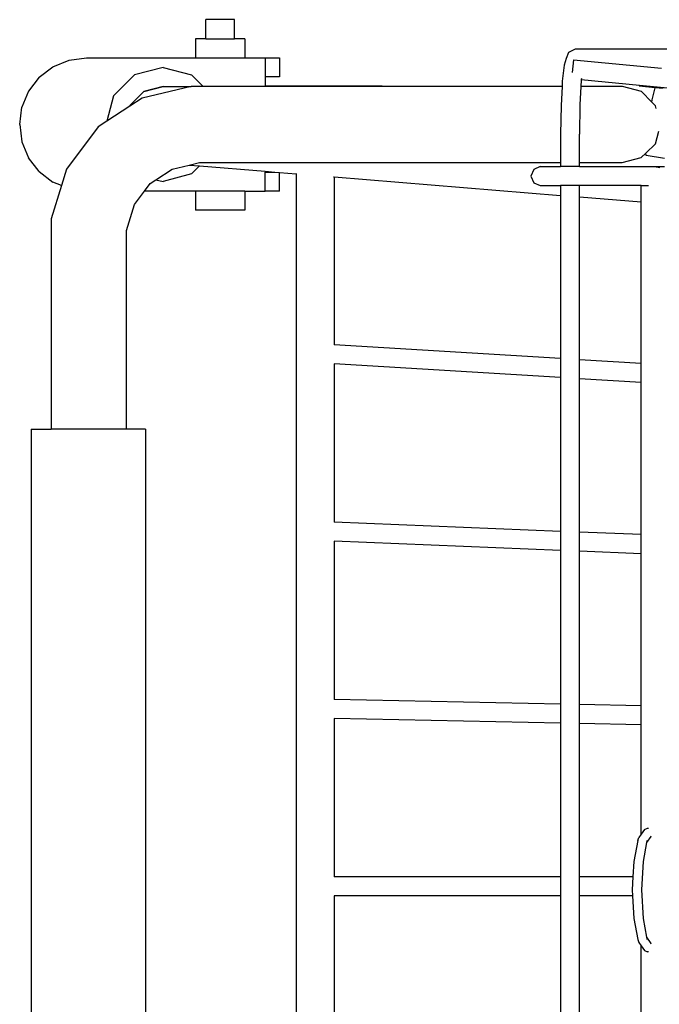
# Model space of a CAD drawing. Units: inches. Extents: x 119 to 257, y 81 to 164.
# Drawn here: x 167 to 176, y 151 to 164 of the extents above; entities that cross this region are included whole.
import ezdxf

# ---------------------------------------------------------------- set-up
doc = ezdxf.new("R2010")
doc.units = ezdxf.units.IN
doc.header["$MEASUREMENT"] = 0
doc.layers.add('Edges', color=7, linetype='Continuous')

# ---------------------------------------------------------------- blocks, each defined once
blk = doc.blocks.new('Shopping Cart pl')
at = {"layer": 'Edges'}
for p, q in [((73.084, 121.257), (73.084, 121.507)), ((73.459, 121.507), (73.084, 121.507)), ((73.459, 121.257), (73.459, 121.507)), ((72.947, 121.257), (72.947, 121.007)), ((73.084, 121.257), (72.947, 121.257)), ((73.084, 121.257), (73.459, 121.257)), ((73.597, 121.257), (73.459, 121.257)), ((73.597, 121.257), (73.597, 121.007)), ((77.93, 121.12), (77.845, 121.077)), ((79.145, 121.12), (77.93, 121.12)), ((71.078, 120.889), (71.289, 120.977)), ((71.289, 120.977), (71.516, 121.007)), ((71.516, 121.007), (72.947, 121.007)), ((72.947, 121.007), (73.597, 121.007)), ((73.597, 121.007), (73.862, 121.007)), ((73.862, 121.007), (74.05, 121.007)), ((73.862, 121.007), (73.862, 120.757)), ((74.05, 121.007), (74.05, 120.757)), ((77.814, 120.996), (77.787, 120.911)), ((77.845, 121.077), (77.814, 120.996)), ((77.909, 120.98), (77.894, 120.813)), ((77.909, 120.98), (79.063, 120.871)), ((70.897, 120.75), (71.078, 120.889)), ((72.522, 120.881), (72.147, 120.781)), ((72.522, 120.881), (72.897, 120.781)), ((77.787, 120.911), (77.763, 120.698)), ((70.897, 120.75), (70.758, 120.569)), ((72.147, 120.781), (71.872, 120.506)), ((73.048, 120.63), (72.897, 120.781)), ((74.05, 120.757), (73.862, 120.757)), ((73.862, 120.757), (73.862, 120.632)), ((78.013, 120.735), (78.011, 120.72)), ((78.011, 120.72), (78.774, 120.648)), ((78.011, 120.72), (78.011, 120.712)), ((72.893, 120.63), (72.249, 120.478)), ((72.272, 120.564), (72.522, 120.631)), ((72.522, 120.63), (72.272, 120.564)), ((72.522, 120.631), (72.527, 120.63)), ((72.522, 120.63), (72.527, 120.63)), ((72.527, 120.63), (72.893, 120.63)), ((73.048, 120.63), (72.893, 120.63)), ((73.862, 120.63), (73.048, 120.63)), ((73.862, 120.632), (73.862, 120.63)), ((75.397, 120.632), (73.862, 120.632)), ((75.402, 120.63), (73.862, 120.63)), ((75.402, 120.63), (75.397, 120.632)), ((77.76, 120.63), (75.402, 120.63)), ((77.76, 120.63), (77.747, 120.38)), ((77.763, 120.698), (77.76, 120.63)), ((78.006, 120.63), (77.994, 120.387)), ((78.011, 120.712), (78.006, 120.63)), ((78.552, 120.63), (78.006, 120.63)), ((78.802, 120.562), (78.552, 120.63)), ((78.774, 120.648), (78.772, 120.633)), ((78.981, 120.613), (78.772, 120.633)), ((78.774, 120.648), (79.452, 120.584)), ((78.944, 120.453), (78.981, 120.613)), ((79.087, 120.603), (78.981, 120.613)), ((70.758, 120.569), (70.671, 120.358)), ((71.872, 120.506), (71.783, 120.173)), ((72.249, 120.478), (72.086, 120.371)), ((72.179, 120.472), (72.088, 120.381)), ((72.179, 120.472), (72.272, 120.564)), ((78.94, 120.424), (78.802, 120.562)), ((70.641, 120.132), (70.671, 120.358)), ((72.086, 120.371), (71.783, 120.173)), ((72.088, 120.381), (72.086, 120.371)), ((77.747, 120.38), (77.741, 120.003)), ((77.994, 120.387), (77.988, 120.005)), ((78.94, 120.424), (78.944, 120.453)), ((78.985, 120.378), (78.94, 120.424)), ((78.995, 120.34), (78.985, 120.378)), ((70.641, 120.132), (70.671, 119.905)), ((71.671, 120.099), (71.256, 119.544)), ((71.783, 120.173), (71.671, 120.099)), ((77.741, 120.003), (77.741, 119.63)), ((77.988, 119.63), (77.988, 120.005)), ((78.984, 119.878), (79.029, 120.044)), ((70.671, 119.905), (70.758, 119.694)), ((78.859, 119.755), (78.984, 119.878)), ((70.897, 119.513), (70.758, 119.694)), ((78.549, 119.63), (78.8, 119.696)), ((78.8, 119.696), (78.859, 119.755)), ((78.863, 119.723), (78.859, 119.755)), ((79.104, 119.685), (78.863, 119.723)), ((72.64, 119.545), (72.867, 119.598)), ((72.867, 119.598), (73.001, 119.63)), ((72.867, 119.598), (73.002, 119.587)), ((72.897, 119.482), (73.002, 119.587)), ((73.001, 119.63), (77.741, 119.63)), ((73.002, 119.587), (73.862, 119.517)), ((77.474, 119.578), (77.387, 119.541)), ((77.474, 119.578), (77.741, 119.578)), ((77.741, 119.63), (77.741, 119.578)), ((77.988, 119.578), (77.741, 119.578)), ((77.988, 119.63), (78.549, 119.63)), ((77.988, 119.578), (77.988, 119.63)), ((77.988, 119.578), (79.104, 119.578)), ((78.994, 119.57), (78.901, 119.573)), ((79.043, 119.562), (78.994, 119.57)), ((70.897, 119.513), (71.078, 119.374)), ((71.256, 119.544), (71.189, 119.328)), ((72.429, 119.406), (72.64, 119.545)), ((72.897, 119.482), (72.522, 119.381)), ((73.862, 119.517), (73.862, 119.507)), ((73.862, 119.517), (73.99, 119.507)), ((73.862, 119.507), (73.99, 119.507)), ((73.862, 119.257), (73.862, 119.507)), ((73.99, 119.507), (74.05, 119.502)), ((74.05, 119.257), (74.05, 119.502)), ((74.05, 119.502), (74.27, 119.484)), ((74.27, 119.484), (74.27, 100.775)), ((74.27, 119.484), (74.28, 119.483)), ((74.761, 119.444), (74.77, 119.443)), ((74.77, 119.443), (74.77, 117.24)), ((74.77, 119.443), (77.741, 119.201)), ((77.387, 119.541), (77.351, 119.453)), ((77.351, 119.453), (77.387, 119.364)), ((71.189, 119.328), (71.056, 118.892)), ((71.189, 119.328), (71.078, 119.374)), ((72.279, 119.257), (72.354, 119.357)), ((72.354, 119.357), (72.429, 119.406)), ((72.429, 119.406), (72.522, 119.381)), ((77.387, 119.364), (77.474, 119.328)), ((77.474, 119.328), (77.741, 119.328)), ((77.741, 119.328), (77.741, 119.201)), ((77.988, 119.328), (77.741, 119.328)), ((77.988, 119.181), (77.988, 119.328)), ((78.796, 119.328), (77.988, 119.328)), ((78.796, 119.328), (78.892, 119.328)), ((78.796, 119.116), (78.796, 119.328)), ((72.148, 119.082), (72.279, 119.257)), ((72.947, 119.257), (72.279, 119.257)), ((72.947, 119.257), (72.947, 119.007)), ((73.597, 119.257), (72.947, 119.257)), ((73.597, 119.257), (73.597, 119.007)), ((73.597, 119.257), (73.862, 119.257)), ((74.05, 119.257), (73.862, 119.257)), ((77.741, 119.201), (77.741, 117.058)), ((77.988, 119.181), (78.796, 119.116)), ((77.988, 117.043), (77.988, 119.181)), ((72.044, 118.741), (72.148, 119.082)), ((78.796, 116.994), (78.796, 119.116)), ((73.597, 119.007), (72.947, 119.007)), ((71.056, 118.892), (71.056, 116.13)), ((72.044, 116.13), (72.044, 118.741)), ((77.741, 117.058), (74.77, 117.24)), ((77.741, 116.808), (74.77, 116.99)), ((74.77, 116.99), (74.77, 114.911)), ((77.741, 117.058), (77.741, 116.808)), ((78.796, 116.994), (77.988, 117.043)), ((77.988, 116.793), (77.988, 117.043)), ((78.796, 116.744), (78.796, 116.994)), ((77.741, 116.808), (77.741, 114.79)), ((78.796, 116.744), (77.988, 116.793)), ((77.988, 114.78), (77.988, 116.793)), ((78.796, 114.747), (78.796, 116.744)), ((70.792, 116.13), (70.792, 104.13)), ((70.792, 116.13), (71.056, 116.13)), ((72.044, 116.13), (71.056, 116.13)), ((72.292, 116.13), (72.044, 116.13)), ((72.292, 116.13), (72.292, 104.13)), ((77.741, 114.79), (74.77, 114.911)), ((77.741, 114.79), (77.741, 114.54)), ((78.796, 114.747), (77.988, 114.78)), ((77.988, 114.53), (77.988, 114.78)), ((77.741, 114.54), (74.77, 114.661)), ((74.77, 114.661), (74.77, 112.583)), ((78.796, 114.497), (78.796, 114.747)), ((77.741, 114.54), (77.741, 112.523)), ((78.796, 114.497), (77.988, 114.53)), ((77.988, 112.517), (77.988, 114.53)), ((78.796, 112.501), (78.796, 114.497)), ((77.741, 112.523), (74.77, 112.583)), ((77.741, 112.523), (77.741, 112.273)), ((78.796, 112.501), (77.988, 112.517)), ((77.988, 112.267), (77.988, 112.517)), ((78.796, 112.251), (78.796, 112.501)), ((77.741, 112.273), (74.77, 112.333)), ((74.77, 112.333), (74.77, 110.255)), ((77.741, 112.273), (77.741, 110.255)), ((78.796, 112.251), (77.988, 112.267)), ((77.988, 110.255), (77.988, 112.267)), ((78.796, 110.814), (78.796, 112.251)), ((78.84, 110.877), (78.883, 110.895)), ((78.883, 110.895), (78.892, 110.895)), ((78.752, 110.732), (78.766, 110.772)), ((78.796, 110.814), (78.766, 110.772)), ((78.84, 110.877), (78.796, 110.814)), ((78.926, 110.784), (78.869, 110.704)), ((78.929, 110.789), (78.926, 110.784)), ((78.752, 110.732), (78.7, 110.458)), ((78.869, 110.704), (78.822, 110.458)), ((78.875, 110.732), (78.869, 110.704)), ((78.7, 110.458), (78.689, 110.255)), ((78.822, 110.458), (78.803, 110.083)), ((77.741, 110.255), (74.77, 110.255)), ((77.741, 110.255), (77.741, 110.005)), ((78.689, 110.255), (77.988, 110.255)), ((77.988, 110.005), (77.988, 110.255)), ((78.689, 110.255), (78.68, 110.083)), ((77.741, 110.005), (74.77, 110.005)), ((74.77, 110.005), (74.77, 107.926)), ((77.741, 110.005), (77.741, 107.987)), ((78.684, 110.005), (77.988, 110.005)), ((77.988, 107.992), (77.988, 110.005)), ((78.68, 110.083), (78.684, 110.005)), ((78.684, 110.005), (78.7, 109.708)), ((78.803, 110.083), (78.822, 109.708)), ((78.7, 109.708), (78.752, 109.433)), ((78.822, 109.708), (78.869, 109.461)), ((78.752, 109.433), (78.766, 109.394)), ((78.766, 109.394), (78.796, 109.351)), ((78.796, 109.351), (78.84, 109.289)), ((78.796, 108.008), (78.796, 109.351)), ((78.869, 109.461), (78.926, 109.381)), ((78.869, 109.461), (78.875, 109.433)), ((78.926, 109.381), (78.929, 109.377)), ((78.84, 109.289), (78.883, 109.27)), ((78.892, 109.27), (78.883, 109.27))]:
    blk.add_line(p, q, dxfattribs=at)

msp = doc.modelspace()

# ---------------------------------------------------------------- block references
msp.add_blockref('Shopping Cart pl', (96.833, 42.181))

doc.saveas('drawing.dxf')
